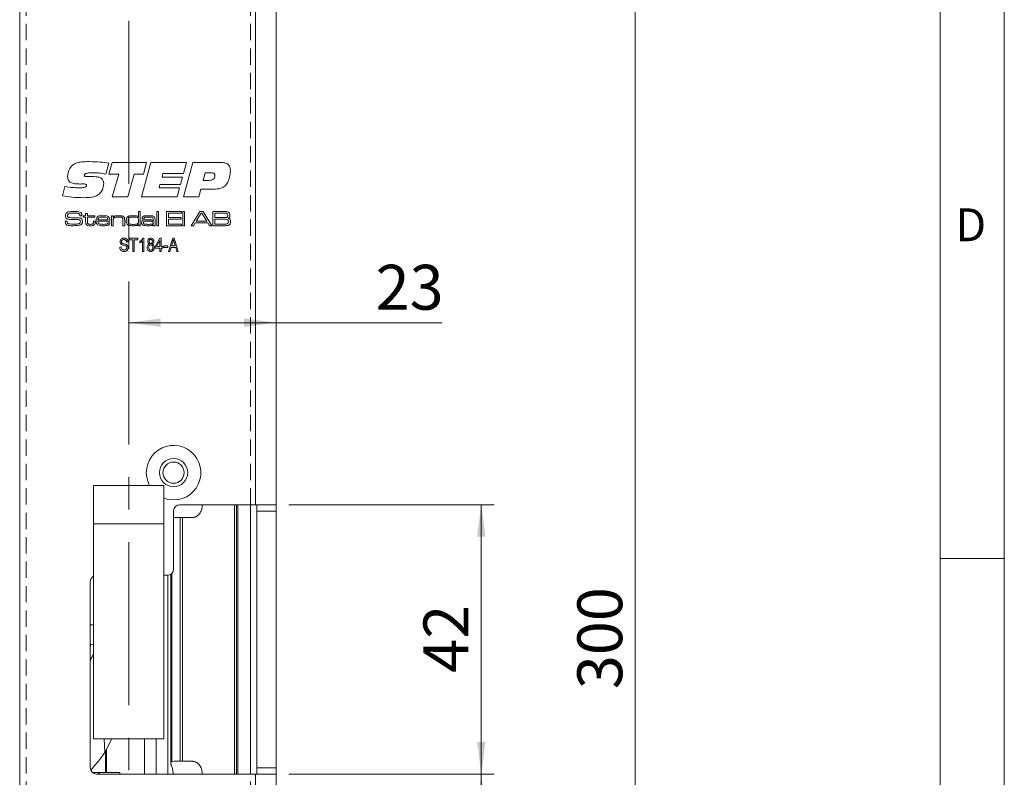
# Model space of a CAD drawing. Units: millimetres. Extents: x 0 to 210, y 0 to 297.
# Drawn here: x 133 to 210, y 138 to 197 of the extents above; entities that cross this region are included whole.
import ezdxf

# ---------------------------------------------------------------- set-up
doc = ezdxf.new("R2010")
doc.units = ezdxf.units.MM
doc.linetypes.add('CENTERX2', pattern=[20.32, 12.7, -2.54, 2.54, -2.54])
doc.linetypes.add('HIDDEN', pattern=[1.905, 1.27, -0.635])
doc.styles.add('SLDTEXTSTYLE0', font='TXT', dxfattribs={"width": 0.75})
doc.dimstyles.new('SLDDIMSTYLE0', dxfattribs={"dimtxt": 3.5, "dimasz": 2.5, "dimexe": 0, "dimexo": 0.0625, "dimgap": 0.875, "dimtad": 1, "dimdec": 1, "dimlfac": 2, "dimrnd": 1e-09, "dimzin": 12, "dimdsep": 46, "dimtxsty": 'SLDTEXTSTYLE0', "dimsah": 1, "dimcen": 0.09, "dimadec": 0, "dimazin": 3, "dimtfac": 1, "dimtdec": 1, "dimtofl": 0, "dimtmove": 0, "dimatfit": 3, "dimfxl": 0, "dimfrac": 2, "dimtolj": 1, "dimtzin": 12, "dimarcsym": 0})

# ---------------------------------------------------------------- blocks, each defined once
blk = doc.blocks.new('_D')
at = {"color": 7, "linetype": 'Continuous', "lineweight": 0}
for p, q in [((154.215, 159.2), (170.215, 159.2)), ((169.215, 138.2), (169.215, 159.2)), ((154.215, 138.2), (170.215, 138.2))]:
    blk.add_line(p, q, dxfattribs=at)
for points in [[(169.215, 159.2), (168.89, 156.7), (169.54, 156.7)], [(169.215, 138.2), (169.54, 140.7), (168.89, 140.7)]]:
    blk.add_solid(points, dxfattribs=at)
at = {"color": 7, "linetype": 'Continuous', "lineweight": 0, "insert": (164.703, 146.098), "char_height": 3.5, "attachment_point": 1, "rotation": 90, "style": 'SLDTEXTSTYLE0'}
blk.add_mtext('42', dxfattribs=at)
blk = doc.blocks.new('_D_7')
at = {"color": 7, "linetype": 'Continuous', "lineweight": 0}
for p, q in [((154.215, 138.2), (170.215, 138.2)), ((169.215, 73.7), (169.215, 138.2)), ((154.215, 73.7), (170.215, 73.7))]:
    blk.add_line(p, q, dxfattribs=at)
for points in [[(169.215, 138.2), (168.89, 135.7), (169.54, 135.7)], [(169.215, 73.7), (169.54, 76.2), (168.89, 76.2)]]:
    blk.add_solid(points, dxfattribs=at)
at = {"color": 7, "linetype": 'Continuous', "lineweight": 0, "insert": (164.703, 102.071), "char_height": 3.5, "attachment_point": 1, "rotation": 90, "style": 'SLDTEXTSTYLE0'}
blk.add_mtext('129', dxfattribs=at)
blk = doc.blocks.new('_D_8')
at = {"color": 7, "linetype": 'Continuous', "lineweight": 0}
for p, q in [((154.215, 223.7), (182.215, 223.7)), ((181.215, 223.7), (181.215, 73.7)), ((154.215, 73.7), (182.215, 73.7))]:
    blk.add_line(p, q, dxfattribs=at)
for points in [[(181.215, 223.7), (180.89, 221.2), (181.54, 221.2)], [(181.215, 73.7), (181.54, 76.2), (180.89, 76.2)]]:
    blk.add_solid(points, dxfattribs=at)
at = {"color": 7, "linetype": 'Continuous', "lineweight": 0, "insert": (176.703, 144.821), "char_height": 3.5, "attachment_point": 1, "rotation": 90, "style": 'SLDTEXTSTYLE0'}
blk.add_mtext('300', dxfattribs=at)
blk = doc.blocks.new('_D_9')
at = {"color": 7, "linetype": 'Continuous', "lineweight": 0}
for p, q in [((141.715, 173.39), (153.215, 173.39)), ((153.215, 173.39), (166.146, 173.39))]:
    blk.add_line(p, q, dxfattribs=at)
for points in [[(141.715, 173.39), (144.215, 173.065), (144.215, 173.715)], [(153.215, 173.39), (150.715, 173.715), (150.715, 173.065)]]:
    blk.add_solid(points, dxfattribs=at)
at = {"color": 7, "linetype": 'Continuous', "lineweight": 0, "insert": (160.973, 177.902), "char_height": 3.5, "attachment_point": 1, "style": 'SLDTEXTSTYLE0'}
blk.add_mtext('23', dxfattribs=at)

msp = doc.modelspace()

# ---------------------------------------------------------------- linework, layer by layer
at = {"color": 7, "linetype": 'Continuous', "lineweight": 0}
for p, q in [((210, 297), (210, 0)), ((205, 5), (205, 292)), ((210, 155), (205, 155))]:
    msp.add_line(p, q, dxfattribs=at)
at = {"color": 7, "linetype": 'Continuous', "lineweight": 15}
for p, q in [((151.615, 223.7), (151.615, 159.2)), ((153.215, 159.2), (153.215, 223.7)), ((133.215, 80.7), (133.215, 216.7)), ((140.166, 185.83), (139.935, 184.975)), ((140.166, 184.975), (140.415, 185.88)), ((140.415, 185.88), (143.114, 185.88)), ((142.712, 183.2), (143.446, 185.88)), ((143.114, 185.88), (142.869, 184.975)), ((143.446, 185.88), (146.23, 185.88)), ((146.23, 185.88), (145.99, 185.009)), ((145.996, 183.2), (146.73, 185.88)), ((146.73, 185.88), (148.912, 185.88)), ((147.69, 185.076), (147.522, 184.473)), ((148.148, 185.076), (147.69, 185.076)), ((138.56, 184.774), (139.009, 184.774)), ((140.936, 184.975), (140.166, 184.975)), ((140.433, 183.2), (140.936, 184.975)), ((142.139, 184.975), (141.638, 183.2)), ((142.869, 184.975), (142.139, 184.975)), ((144.388, 185.009), (144.313, 184.741)), ((144.313, 184.741), (145.915, 184.741)), ((145.99, 185.009), (144.388, 185.009)), ((145.915, 184.741), (145.754, 184.171)), ((147.522, 184.473), (147.89, 184.473)), ((136.548, 183.279), (136.735, 184)), ((137.959, 184.201), (137.906, 184.201)), ((144.155, 184.171), (144.08, 183.903)), ((144.08, 183.903), (145.683, 183.903)), ((145.754, 184.171), (144.155, 184.171)), ((145.683, 183.903), (145.483, 183.2)), ((147.338, 183.803), (147.173, 183.2)), ((148.321, 183.803), (147.338, 183.803)), ((141.638, 183.2), (140.433, 183.2)), ((145.483, 183.2), (142.712, 183.2)), ((147.173, 183.2), (145.996, 183.2)), ((142.478, 181.626), (142.478, 182.056)), ((142.478, 182.056), (142.617, 182.056)), ((142.617, 182.056), (142.617, 180.95)), ((143.908, 182.056), (144.046, 182.056)), ((143.908, 180.95), (143.908, 182.056)), ((144.046, 182.056), (144.046, 180.95)), ((144.661, 182.056), (145.844, 182.056)), ((144.661, 180.95), (144.661, 182.056)), ((145.844, 182.056), (145.844, 181.933)), ((145.936, 182.056), (146.075, 182.056)), ((145.936, 180.95), (145.936, 182.056)), ((146.075, 182.056), (146.075, 180.95)), ((146.58, 180.95), (147.264, 182.056)), ((147.264, 182.056), (147.521, 182.056)), ((147.521, 182.056), (148.203, 180.95)), ((148.273, 182.056), (149.066, 182.056)), ((148.273, 180.95), (148.273, 182.056)), ((136.772, 181.303), (136.928, 181.303)), ((137.908, 181.733), (137.908, 181.75)), ((138.069, 181.733), (137.908, 181.733)), ((138.16, 181.718), (138.36, 181.718)), ((138.16, 181.611), (138.16, 181.718)), ((138.36, 181.611), (138.16, 181.611)), ((138.36, 181.903), (138.498, 181.903)), ((138.36, 181.718), (138.36, 181.903)), ((138.36, 181.246), (138.36, 181.611)), ((138.498, 181.903), (138.498, 181.718)), ((138.498, 181.718), (139.082, 181.718)), ((138.498, 181.611), (138.498, 181.287)), ((139.082, 181.611), (138.498, 181.611)), ((138.959, 181.303), (139.097, 181.303)), ((138.959, 181.254), (138.959, 181.303)), ((139.082, 181.718), (139.082, 181.611)), ((139.097, 181.303), (139.097, 181.254)), ((140.243, 181.303), (139.309, 181.303)), ((139.313, 181.411), (140.097, 181.411)), ((140.373, 181.718), (140.511, 181.718)), ((140.373, 180.95), (140.373, 181.718)), ((140.511, 181.718), (140.511, 181.602)), ((140.511, 181.602), (140.521, 181.602)), ((140.511, 181.305), (140.511, 180.95)), ((141.264, 180.95), (141.264, 181.332)), ((141.403, 181.384), (141.403, 180.95)), ((142.47, 181.626), (142.478, 181.626)), ((142.907, 181.488), (142.769, 181.488)), ((143.62, 181.325), (143.631, 181.325)), ((143.631, 181.325), (143.631, 181.408)), ((143.769, 181.355), (143.769, 180.95)), ((144.815, 181.933), (144.815, 181.595)), ((145.844, 181.933), (144.815, 181.933)), ((144.815, 181.595), (145.798, 181.595)), ((144.815, 181.472), (144.815, 181.073)), ((145.798, 181.472), (144.815, 181.472)), ((145.798, 181.595), (145.798, 181.472)), ((147.365, 181.933), (146.983, 181.303)), ((146.983, 181.303), (147.805, 181.303)), ((147.429, 181.933), (147.365, 181.933)), ((147.805, 181.303), (147.429, 181.933)), ((148.426, 181.933), (148.426, 181.58)), ((149.066, 181.933), (148.426, 181.933)), ((148.426, 181.58), (149.066, 181.58)), ((149.066, 181.457), (148.426, 181.457)), ((148.426, 181.457), (148.426, 181.073)), ((140.103, 181.18), (140.241, 181.18)), ((140.511, 180.95), (140.373, 180.95)), ((141.403, 180.95), (141.264, 180.95)), ((142.494, 181.049), (142.472, 181.049)), ((142.494, 180.95), (142.494, 181.049)), ((142.617, 180.95), (142.494, 180.95)), ((143.634, 181.04), (143.627, 181.04)), ((143.631, 180.95), (143.634, 181.04)), ((143.769, 180.95), (143.631, 180.95)), ((144.046, 180.95), (143.908, 180.95)), ((145.844, 180.95), (144.661, 180.95)), ((144.815, 181.073), (145.844, 181.073)), ((145.844, 181.073), (145.844, 180.95)), ((146.075, 180.95), (145.936, 180.95)), ((146.762, 180.95), (146.58, 180.95)), ((146.906, 181.18), (146.762, 180.95)), ((147.882, 181.18), (146.906, 181.18)), ((148.025, 180.95), (147.882, 181.18)), ((148.203, 180.95), (148.025, 180.95)), ((149.066, 180.95), (148.273, 180.95)), ((148.426, 181.073), (149.066, 181.073)), ((141.657, 179.683), (141.551, 179.67)), ((141.764, 179.977), (142.431, 179.977)), ((141.764, 179.857), (141.764, 179.977)), ((142.044, 179.857), (141.764, 179.857)), ((142.044, 178.95), (142.044, 179.857)), ((142.431, 179.857), (142.151, 179.857)), ((142.151, 179.857), (142.151, 178.95)), ((142.431, 179.977), (142.431, 179.857)), ((142.578, 179.603), (142.578, 179.724)), ((142.791, 178.95), (142.791, 179.764)), ((142.829, 179.99), (142.898, 179.99)), ((142.898, 179.99), (142.898, 178.95)), ((143.779, 179.323), (144.145, 179.99)), ((144.139, 179.788), (143.884, 179.323)), ((144.139, 179.323), (144.139, 179.788)), ((144.145, 179.99), (144.246, 179.99)), ((144.246, 179.99), (144.246, 179.323)), ((144.819, 178.95), (145.148, 179.977)), ((145.148, 179.977), (145.252, 179.977)), ((145.252, 179.977), (145.58, 178.95)), ((141.017, 179.283), (141.124, 179.297)), ((142.151, 178.95), (142.044, 178.95)), ((142.898, 178.95), (142.791, 178.95)), ((143.779, 179.203), (143.779, 179.323)), ((144.139, 179.203), (143.779, 179.203)), ((143.884, 179.323), (144.139, 179.323)), ((144.139, 178.95), (144.139, 179.203)), ((144.246, 178.95), (144.139, 178.95)), ((144.246, 179.323), (144.366, 179.323)), ((144.366, 179.203), (144.246, 179.203)), ((144.246, 179.203), (144.246, 178.95)), ((144.366, 179.323), (144.366, 179.203)), ((144.459, 179.377), (144.779, 179.377)), ((144.459, 179.257), (144.459, 179.377)), ((144.779, 179.257), (144.459, 179.257)), ((144.779, 179.377), (144.779, 179.257)), ((144.931, 178.95), (144.819, 178.95)), ((145.02, 179.257), (144.931, 178.95)), ((145.379, 179.257), (145.02, 179.257)), ((145.152, 179.676), (145.055, 179.377)), ((145.055, 179.377), (145.344, 179.377)), ((145.344, 179.377), (145.258, 179.659)), ((145.469, 178.95), (145.379, 179.257)), ((145.58, 178.95), (145.469, 178.95)), ((144.465, 160.7), (138.965, 160.7)), ((138.965, 157.7), (138.965, 160.7)), ((144.465, 157.7), (144.465, 160.7)), ((151.615, 159.2), (145.715, 159.2)), ((149.965, 138.2), (149.965, 159.2)), ((150.215, 159.2), (150.215, 138.2)), ((151.215, 159.2), (151.215, 138.2)), ((153.215, 159.2), (151.615, 159.2)), ((151.715, 159.2), (151.715, 158.7)), ((153.215, 158.7), (153.215, 159.2)), ((145.215, 154.2), (145.215, 158.7)), ((145.726, 158.2), (145.246, 158.2)), ((145.726, 139.2), (145.726, 158.2)), ((145.901, 158.2), (145.726, 158.2)), ((145.901, 139.2), (145.901, 158.2)), ((146.637, 158.2), (145.901, 158.2)), ((151.715, 158.7), (153.215, 158.7)), ((151.715, 138.7), (151.715, 158.7)), ((153.215, 138.7), (153.215, 158.7)), ((138.965, 157.7), (144.465, 157.7)), ((138.965, 140.95), (138.965, 157.7)), ((144.465, 140.95), (144.465, 157.7)), ((144.465, 153.7), (144.715, 153.7)), ((144.999, 153.788), (144.999, 139.047)), ((138.715, 153.2), (138.715, 138.7)), ((138.715, 149.825), (138.965, 149.825)), ((138.715, 148.092), (138.761, 148.315)), ((138.761, 148.315), (138.965, 148.323)), ((138.965, 140.95), (144.465, 140.95)), ((140.388, 140.95), (139.854, 139.878)), ((139.899, 139.968), (139.899, 138.325)), ((145.246, 139.2), (145.726, 139.2)), ((145.726, 139.2), (145.901, 139.2)), ((145.901, 139.2), (146.637, 139.2)), ((139.899, 138.325), (138.884, 138.325)), ((139.899, 138.325), (139.98, 138.325)), ((141.037, 138.325), (139.98, 138.325)), ((141.037, 138.325), (141.037, 138.2)), ((153.215, 138.7), (151.715, 138.7)), ((151.715, 138.7), (151.715, 138.2)), ((153.215, 138.2), (153.215, 138.7)), ((139.215, 138.2), (151.615, 138.2)), ((151.615, 138.2), (151.615, 73.7)), ((151.615, 138.2), (153.215, 138.2)), ((153.215, 73.7), (153.215, 138.2))]:
    msp.add_line(p, q, dxfattribs=at)
at = {"color": 7, "linetype": 'CENTERX2', "lineweight": 0}
msp.add_line((141.715, 82.616), (141.715, 219.764), dxfattribs=at)
at = {"color": 7, "linetype": 'HIDDEN', "lineweight": 15}
for p, q in [((133.715, 206.2), (133.715, 91.2)), ((151.215, 206.2), (151.215, 91.2))]:
    msp.add_line(p, q, dxfattribs=at)
at = {"color": 102, "linetype": 'Continuous', "lineweight": 15}
for p, q in [((150.115, 159.2), (150.115, 138.2)), ((144.755, 138.2), (144.755, 153.701)), ((145.076, 139.163), (145.076, 153.853)), ((139.812, 140.95), (139.854, 139.878)), ((142.942, 140.95), (142.942, 138.2)), ((143.847, 140.95), (143.847, 138.2)), ((139.98, 140.131), (139.98, 138.325))]:
    msp.add_line(p, q, dxfattribs=at)
at = {"color": 7, "linetype": 'Continuous', "lineweight": 15, "flags": 128}
msp.add_lwpolyline([(145.215, 159.575), (144.725, 159.632), (144.465, 159.711)], dxfattribs=at)
at = {"color": 7, "linetype": 'Continuous', "lineweight": 15}
for radius in [1.1, 0.825]:
    msp.add_circle((145.215, 161.7), radius, dxfattribs=at)
for centre, radius, start, end in [((145.215, 161.7), 2.125, 270, 208.07249), ((145.715, 158.7), 0.5, 90, 180), ((139.215, 153.2), 0.5, 120, 180), ((144.715, 154.2), 0.5, 270, 360), ((139.215, 138.7), 0.5, 180, 270), ((139.603, 137.925), 0.4, 90, 136.56746)]:
    msp.add_arc(centre, radius, start, end, dxfattribs=at)
for centre, start_param, end_param in [((145.246, 159.2), 3.0927, 3.141593), ((145.246, 138.2), 0, 0.269935)]:
    msp.add_ellipse(centre, major_axis=(0, 1), ratio=0.639864, start_param=start_param, end_param=end_param, dxfattribs=at)
for points, knots in [([(137.326, 185.665), (137.434, 185.734), (137.652, 185.873), (138.114, 185.935), (138.442, 185.943), (138.643, 185.947)], [0, 0, 0, 0, 0.2786, 0.558946, 1, 1, 1, 1]), ([(138.643, 185.947), (138.929, 185.94), (139.438, 185.927), (139.944, 185.86), (140.166, 185.83)], [0, 0, 0, 0, 0.559957, 1, 1, 1, 1]), ([(148.912, 185.88), (149.017, 185.876), (149.227, 185.867), (149.504, 185.73), (149.635, 185.48), (149.643, 185.315), (149.647, 185.232)], [0, 0, 0, 0, 0.2811896, 0.5597175, 0.779187, 1, 1, 1, 1]), ([(136.95, 184.785), (136.973, 184.971), (137.014, 185.302), (137.23, 185.554), (137.326, 185.665)], [0, 0, 0, 0, 0.559506, 1, 1, 1, 1]), ([(139.025, 185.076), (138.884, 185.074), (138.674, 185.072), (138.428, 185.044), (138.313, 184.995), (138.263, 184.941), (138.258, 184.906), (138.256, 184.888)], [0, 0, 0, 0, 0.500821, 0.750927, 0.875464, 0.937799, 1, 1, 1, 1]), ([(139.935, 184.975), (139.766, 185.005), (139.465, 185.059), (139.159, 185.071), (139.025, 185.076)], [0, 0, 0, 0, 0.560045, 1, 1, 1, 1]), ([(148.441, 184.869), (148.438, 184.903), (148.434, 184.955), (148.391, 185.011), (148.306, 185.069), (148.218, 185.073), (148.148, 185.076)], [0, 0, 0, 0, 0.249809, 0.375429, 0.501073, 1, 1, 1, 1]), ([(149.647, 185.232), (149.637, 185.062), (149.618, 184.758), (149.5, 184.479), (149.448, 184.356)], [0, 0, 0, 0, 0.560067, 1, 1, 1, 1]), ([(137.906, 184.201), (137.798, 184.204), (137.585, 184.209), (137.317, 184.253), (137.123, 184.347), (136.974, 184.512), (136.959, 184.676), (136.95, 184.785)], [0, 0, 0, 0, 0.251022, 0.501573, 0.626755, 0.751656, 1, 1, 1, 1]), ([(138.256, 184.888), (138.257, 184.873), (138.259, 184.842), (138.288, 184.802), (138.332, 184.787), (138.423, 184.776), (138.499, 184.775), (138.56, 184.774)], [0, 0, 0, 0, 0.12495, 0.249093, 0.373647, 0.49896, 1, 1, 1, 1]), ([(139.009, 184.774), (139.097, 184.772), (139.272, 184.767), (139.49, 184.713), (139.637, 184.614), (139.745, 184.47), (139.756, 184.336), (139.764, 184.247)], [0, 0, 0, 0, 0.250916, 0.501011, 0.626151, 0.751154, 1, 1, 1, 1]), ([(147.89, 184.473), (148.023, 184.479), (148.188, 184.487), (148.347, 184.6), (148.426, 184.705), (148.435, 184.803), (148.441, 184.869)], [0, 0, 0, 0, 0.499031, 0.624699, 0.750287, 1, 1, 1, 1]), ([(149.448, 184.356), (149.382, 184.248), (149.251, 184.033), (148.842, 183.813), (148.519, 183.807), (148.321, 183.803)], [0, 0, 0, 0, 0.280275, 0.559173, 1, 1, 1, 1]), ([(136.735, 184), (136.941, 183.971), (137.31, 183.92), (137.681, 183.909), (137.845, 183.903)], [0, 0, 0, 0, 0.560037, 1, 1, 1, 1]), ([(137.845, 183.903), (137.954, 183.905), (138.118, 183.908), (138.31, 183.933), (138.394, 183.987), (138.421, 184.036), (138.423, 184.064), (138.424, 184.078)], [0, 0, 0, 0, 0.501104, 0.750895, 0.875109, 0.93745, 1, 1, 1, 1]), ([(138.248, 184.205), (138.194, 184.204), (138.098, 184.204), (138.001, 184.202), (137.959, 184.201)], [0, 0, 0, 0, 0.5599981, 1, 1, 1, 1]), ([(138.424, 184.078), (138.422, 184.099), (138.42, 184.13), (138.396, 184.165), (138.345, 184.202), (138.291, 184.204), (138.248, 184.205)], [0, 0, 0, 0, 0.250104, 0.375772, 0.501187, 1, 1, 1, 1]), ([(139.764, 184.247), (139.75, 184.073), (139.725, 183.763), (139.525, 183.527), (139.437, 183.423)], [0, 0, 0, 0, 0.560361, 1, 1, 1, 1]), ([(138.23, 183.133), (137.914, 183.141), (137.35, 183.156), (136.793, 183.242), (136.548, 183.279)], [0, 0, 0, 0, 0.5599531, 1, 1, 1, 1]), ([(139.437, 183.423), (139.338, 183.357), (139.14, 183.225), (138.719, 183.146), (138.415, 183.138), (138.23, 183.133)], [0, 0, 0, 0, 0.279052, 0.559242, 1, 1, 1, 1]), ([(136.867, 181.961), (136.911, 181.984), (136.989, 182.026), (137.076, 182.035), (137.115, 182.038)], [0, 0, 0, 0, 0.558241, 1, 1, 1, 1]), ([(137.115, 182.038), (137.185, 182.045), (137.311, 182.055), (137.437, 182.056), (137.493, 182.056)], [0, 0, 0, 0, 0.559962, 1, 1, 1, 1]), ([(137.493, 182.056), (137.587, 182.059), (137.755, 182.063), (137.911, 182.001), (137.979, 181.974)], [0, 0, 0, 0, 0.562364, 1, 1, 1, 1]), ([(149.066, 182.056), (149.117, 182.056), (149.209, 182.055), (149.3, 182.051), (149.34, 182.049)], [0, 0, 0, 0, 0.560011, 1, 1, 1, 1]), ([(149.34, 182.049), (149.393, 182.042), (149.488, 182.03), (149.549, 181.958), (149.576, 181.927)], [0, 0, 0, 0, 0.561118, 1, 1, 1, 1]), ([(136.777, 181.253), (136.776, 181.263), (136.774, 181.279), (136.773, 181.296), (136.772, 181.303)], [0, 0, 0, 0, 0.559963, 1, 1, 1, 1]), ([(136.777, 181.745), (136.779, 181.792), (136.784, 181.876), (136.842, 181.935), (136.867, 181.961)], [0, 0, 0, 0, 0.560998, 1, 1, 1, 1]), ([(136.834, 181.544), (136.814, 181.579), (136.778, 181.641), (136.777, 181.713), (136.777, 181.745)], [0, 0, 0, 0, 0.5577738, 1, 1, 1, 1]), ([(136.895, 181.001), (136.871, 181.016), (136.823, 181.045), (136.778, 181.138), (136.777, 181.209), (136.777, 181.253)], [0, 0, 0, 0, 0.280147, 0.55901, 1, 1, 1, 1]), ([(137.211, 181.437), (137.136, 181.439), (137.031, 181.442), (136.901, 181.484), (136.856, 181.524), (136.834, 181.544)], [0, 0, 0, 0, 0.560269, 0.780413, 1, 1, 1, 1]), ([(136.929, 181.278), (136.928, 181.239), (136.926, 181.185), (136.958, 181.12), (136.986, 181.107), (137, 181.1)], [0, 0, 0, 0, 0.5619456, 0.7800634, 1, 1, 1, 1]), ([(136.928, 181.303), (136.928, 181.298), (136.928, 181.29), (136.929, 181.282), (136.929, 181.278)], [0, 0, 0, 0, 0.560074, 1, 1, 1, 1]), ([(136.984, 181.864), (136.976, 181.855), (136.961, 181.837), (136.948, 181.795), (136.947, 181.765), (136.946, 181.746)], [0, 0, 0, 0, 0.279469, 0.559595, 1, 1, 1, 1]), ([(136.946, 181.746), (136.946, 181.728), (136.947, 181.691), (136.96, 181.638), (136.999, 181.607), (137.027, 181.598), (137.041, 181.593)], [0, 0, 0, 0, 0.280913, 0.560045, 0.779423, 1, 1, 1, 1]), ([(137.488, 181.933), (137.392, 181.932), (137.259, 181.929), (137.086, 181.915), (137.018, 181.881), (136.984, 181.864)], [0, 0, 0, 0, 0.561208, 0.781593, 1, 1, 1, 1]), ([(137.041, 181.593), (137.099, 181.584), (137.204, 181.568), (137.309, 181.567), (137.356, 181.567)], [0, 0, 0, 0, 0.559549, 1, 1, 1, 1]), ([(137.863, 181.418), (137.741, 181.426), (137.525, 181.441), (137.307, 181.438), (137.211, 181.437)], [0, 0, 0, 0, 0.559314, 1, 1, 1, 1]), ([(137.356, 181.567), (137.429, 181.567), (137.559, 181.566), (137.69, 181.566), (137.747, 181.566)], [0, 0, 0, 0, 0.559999, 1, 1, 1, 1]), ([(137.889, 181.855), (137.857, 181.877), (137.791, 181.921), (137.649, 181.929), (137.549, 181.932), (137.488, 181.933)], [0, 0, 0, 0, 0.275842, 0.557347, 1, 1, 1, 1]), ([(137.747, 181.566), (137.811, 181.564), (137.899, 181.563), (138.006, 181.521), (138.042, 181.486), (138.059, 181.468)], [0, 0, 0, 0, 0.560116, 0.780126, 1, 1, 1, 1]), ([(137.829, 181.097), (137.849, 181.103), (137.889, 181.114), (137.938, 181.174), (137.942, 181.228), (137.945, 181.261)], [0, 0, 0, 0, 0.280652, 0.560206, 1, 1, 1, 1]), ([(137.945, 181.261), (137.944, 181.298), (137.943, 181.349), (137.903, 181.402), (137.876, 181.413), (137.863, 181.418)], [0, 0, 0, 0, 0.55931, 0.779314, 1, 1, 1, 1]), ([(137.908, 181.75), (137.908, 181.771), (137.909, 181.807), (137.895, 181.841), (137.889, 181.855)], [0, 0, 0, 0, 0.561339, 1, 1, 1, 1]), ([(137.979, 181.974), (137.998, 181.957), (138.037, 181.925), (138.066, 181.837), (138.068, 181.773), (138.069, 181.733)], [0, 0, 0, 0, 0.279703, 0.558985, 1, 1, 1, 1]), ([(138.059, 181.468), (138.078, 181.434), (138.111, 181.374), (138.113, 181.305), (138.114, 181.275)], [0, 0, 0, 0, 0.558173, 1, 1, 1, 1]), ([(138.114, 181.275), (138.113, 181.237), (138.111, 181.171), (138.081, 181.111), (138.069, 181.085)], [0, 0, 0, 0, 0.560531, 1, 1, 1, 1]), ([(138.407, 181.035), (138.395, 181.052), (138.372, 181.087), (138.361, 181.161), (138.36, 181.213), (138.36, 181.246)], [0, 0, 0, 0, 0.279438, 0.55931, 1, 1, 1, 1]), ([(138.498, 181.287), (138.498, 181.266), (138.499, 181.231), (138.501, 181.183), (138.504, 181.141), (138.521, 181.119), (138.529, 181.108)], [0, 0, 0, 0, 0.340559, 0.56092, 0.780569, 1, 1, 1, 1]), ([(138.935, 181.109), (138.944, 181.135), (138.961, 181.182), (138.96, 181.232), (138.959, 181.254)], [0, 0, 0, 0, 0.556716, 1, 1, 1, 1]), ([(139.097, 181.254), (139.098, 181.212), (139.101, 181.137), (139.067, 181.071), (139.053, 181.042)], [0, 0, 0, 0, 0.561999, 1, 1, 1, 1]), ([(139.174, 181.34), (139.175, 181.389), (139.176, 181.478), (139.212, 181.559), (139.228, 181.595)], [0, 0, 0, 0, 0.560834, 1, 1, 1, 1]), ([(139.3, 181.015), (139.275, 181.037), (139.223, 181.082), (139.181, 181.2), (139.177, 181.287), (139.174, 181.34)], [0, 0, 0, 0, 0.2792025, 0.5593662, 1, 1, 1, 1]), ([(139.228, 181.595), (139.26, 181.631), (139.325, 181.704), (139.5, 181.73), (139.621, 181.732), (139.695, 181.733)], [0, 0, 0, 0, 0.277664, 0.557916, 1, 1, 1, 1]), ([(139.309, 181.303), (139.311, 181.265), (139.314, 181.197), (139.354, 181.141), (139.371, 181.117)], [0, 0, 0, 0, 0.562237, 1, 1, 1, 1]), ([(139.386, 181.575), (139.373, 181.564), (139.348, 181.54), (139.323, 181.482), (139.317, 181.438), (139.313, 181.411)], [0, 0, 0, 0, 0.279397, 0.559615, 1, 1, 1, 1]), ([(139.688, 181.626), (139.63, 181.628), (139.525, 181.631), (139.428, 181.592), (139.386, 181.575)], [0, 0, 0, 0, 0.562404, 1, 1, 1, 1]), ([(140.031, 181.571), (139.969, 181.592), (139.858, 181.629), (139.74, 181.627), (139.688, 181.626)], [0, 0, 0, 0, 0.557101, 1, 1, 1, 1]), ([(139.695, 181.733), (139.786, 181.733), (139.913, 181.732), (140.075, 181.699), (140.131, 181.652), (140.159, 181.629)], [0, 0, 0, 0, 0.560826, 0.780784, 1, 1, 1, 1]), ([(140.097, 181.411), (140.095, 181.446), (140.092, 181.507), (140.05, 181.552), (140.031, 181.571)], [0, 0, 0, 0, 0.561742, 1, 1, 1, 1]), ([(140.159, 181.629), (140.179, 181.603), (140.218, 181.551), (140.24, 181.436), (140.242, 181.354), (140.243, 181.303)], [0, 0, 0, 0, 0.279337, 0.559222, 1, 1, 1, 1]), ([(140.559, 181.536), (140.544, 181.513), (140.519, 181.475), (140.514, 181.411), (140.511, 181.358), (140.511, 181.323), (140.511, 181.305)], [0, 0, 0, 0, 0.338094, 0.5586, 0.779298, 1, 1, 1, 1]), ([(140.521, 181.602), (140.548, 181.637), (140.603, 181.705), (140.761, 181.73), (140.87, 181.732), (140.937, 181.733)], [0, 0, 0, 0, 0.277368, 0.557675, 1, 1, 1, 1]), ([(140.917, 181.626), (140.846, 181.625), (140.748, 181.623), (140.623, 181.59), (140.58, 181.554), (140.559, 181.536)], [0, 0, 0, 0, 0.5605919, 0.7807145, 1, 1, 1, 1]), ([(141.219, 181.559), (141.194, 181.576), (141.146, 181.611), (141.039, 181.623), (140.963, 181.625), (140.917, 181.626)], [0, 0, 0, 0, 0.277989, 0.558574, 1, 1, 1, 1]), ([(140.937, 181.733), (141.014, 181.733), (141.122, 181.732), (141.26, 181.704), (141.31, 181.666), (141.334, 181.648)], [0, 0, 0, 0, 0.560735, 0.780772, 1, 1, 1, 1]), ([(141.264, 181.332), (141.264, 181.359), (141.264, 181.403), (141.259, 181.464), (141.249, 181.516), (141.229, 181.545), (141.219, 181.559)], [0, 0, 0, 0, 0.340467, 0.560734, 0.780604, 1, 1, 1, 1]), ([(141.334, 181.648), (141.35, 181.627), (141.382, 181.585), (141.4, 181.491), (141.402, 181.425), (141.403, 181.384)], [0, 0, 0, 0, 0.279153, 0.559193, 1, 1, 1, 1]), ([(141.526, 181.339), (141.526, 181.387), (141.527, 181.473), (141.561, 181.552), (141.576, 181.587)], [0, 0, 0, 0, 0.560899, 1, 1, 1, 1]), ([(141.675, 181.001), (141.644, 181.022), (141.583, 181.063), (141.53, 181.188), (141.527, 181.281), (141.526, 181.339)], [0, 0, 0, 0, 0.279337, 0.55888, 1, 1, 1, 1]), ([(141.576, 181.587), (141.612, 181.628), (141.685, 181.711), (141.884, 181.729), (142.02, 181.732), (142.103, 181.733)], [0, 0, 0, 0, 0.27735, 0.55768, 1, 1, 1, 1]), ([(141.755, 181.584), (141.734, 181.568), (141.694, 181.535), (141.667, 181.444), (141.665, 181.379), (141.664, 181.339)], [0, 0, 0, 0, 0.278635, 0.558677, 1, 1, 1, 1]), ([(141.664, 181.339), (141.666, 181.291), (141.668, 181.22), (141.706, 181.129), (141.831, 181.049), (141.953, 181.054), (142.051, 181.057)], [0, 0, 0, 0, 0.25054, 0.375628, 0.499918, 1, 1, 1, 1]), ([(142.095, 181.626), (142.03, 181.628), (141.914, 181.631), (141.803, 181.598), (141.755, 181.584)], [0, 0, 0, 0, 0.561765, 1, 1, 1, 1]), ([(142.392, 181.591), (142.338, 181.603), (142.24, 181.626), (142.139, 181.626), (142.095, 181.626)], [0, 0, 0, 0, 0.558848, 1, 1, 1, 1]), ([(142.103, 181.733), (142.177, 181.734), (142.281, 181.734), (142.411, 181.694), (142.45, 181.649), (142.47, 181.626)], [0, 0, 0, 0, 0.560928, 0.780658, 1, 1, 1, 1]), ([(142.494, 181.333), (142.493, 181.388), (142.492, 181.465), (142.448, 181.556), (142.411, 181.579), (142.392, 181.591)], [0, 0, 0, 0, 0.560236, 0.780173, 1, 1, 1, 1]), ([(142.403, 181.099), (142.423, 181.115), (142.462, 181.146), (142.491, 181.232), (142.493, 181.295), (142.494, 181.333)], [0, 0, 0, 0, 0.2791242, 0.5589506, 1, 1, 1, 1]), ([(142.724, 181.179), (142.726, 181.229), (142.729, 181.297), (142.788, 181.362), (142.822, 181.377), (142.839, 181.384)], [0, 0, 0, 0, 0.558381, 0.778917, 1, 1, 1, 1]), ([(142.769, 181.488), (142.77, 181.494), (142.77, 181.505), (142.77, 181.516), (142.77, 181.521)], [0, 0, 0, 0, 0.560002, 1, 1, 1, 1]), ([(142.77, 181.521), (142.772, 181.546), (142.775, 181.595), (142.815, 181.66), (142.88, 181.697), (143.022, 181.731), (143.145, 181.732), (143.242, 181.733)], [0, 0, 0, 0, 0.124928, 0.24927, 0.37389, 0.499143, 1, 1, 1, 1]), ([(142.839, 181.384), (142.898, 181.394), (143.003, 181.412), (143.109, 181.411), (143.155, 181.411)], [0, 0, 0, 0, 0.559229, 1, 1, 1, 1]), ([(142.916, 181.279), (142.907, 181.273), (142.887, 181.261), (142.866, 181.225), (142.864, 181.195), (142.863, 181.178)], [0, 0, 0, 0, 0.280214, 0.56046, 1, 1, 1, 1]), ([(142.909, 181.498), (142.908, 181.496), (142.908, 181.493), (142.907, 181.489), (142.907, 181.488)], [0, 0, 0, 0, 0.5596324, 1, 1, 1, 1]), ([(143.249, 181.626), (143.182, 181.625), (143.082, 181.623), (142.956, 181.608), (142.912, 181.55), (142.91, 181.516), (142.909, 181.498)], [0, 0, 0, 0, 0.5022615, 0.7510237, 0.8750142, 1, 1, 1, 1]), ([(143.246, 181.303), (143.209, 181.303), (143.147, 181.303), (143.06, 181.301), (142.987, 181.299), (142.94, 181.285), (142.916, 181.279)], [0, 0, 0, 0, 0.340319, 0.560523, 0.780691, 1, 1, 1, 1]), ([(143.155, 181.411), (143.245, 181.41), (143.37, 181.408), (143.537, 181.397), (143.592, 181.349), (143.62, 181.325)], [0, 0, 0, 0, 0.561811, 0.782024, 1, 1, 1, 1]), ([(143.242, 181.733), (143.331, 181.733), (143.453, 181.732), (143.612, 181.707), (143.67, 181.667), (143.698, 181.647)], [0, 0, 0, 0, 0.560878, 0.780919, 1, 1, 1, 1]), ([(143.631, 181.181), (143.629, 181.199), (143.625, 181.228), (143.599, 181.255), (143.552, 181.284), (143.43, 181.3), (143.32, 181.302), (143.246, 181.303)], [0, 0, 0, 0, 0.123837, 0.186314, 0.248892, 0.498615, 1, 1, 1, 1]), ([(143.592, 181.557), (143.564, 181.576), (143.509, 181.615), (143.387, 181.623), (143.301, 181.625), (143.249, 181.626)], [0, 0, 0, 0, 0.2774307, 0.5582251, 1, 1, 1, 1]), ([(143.631, 181.408), (143.631, 181.438), (143.63, 181.491), (143.603, 181.537), (143.592, 181.557)], [0, 0, 0, 0, 0.561539, 1, 1, 1, 1]), ([(143.698, 181.647), (143.717, 181.624), (143.756, 181.579), (143.768, 181.474), (143.769, 181.4), (143.769, 181.355)], [0, 0, 0, 0, 0.278738, 0.558714, 1, 1, 1, 1]), ([(149.394, 181.898), (149.366, 181.909), (149.307, 181.932), (149.195, 181.928), (149.115, 181.931), (149.066, 181.933)], [0, 0, 0, 0, 0.277263, 0.558321, 1, 1, 1, 1]), ([(149.066, 181.58), (149.101, 181.58), (149.16, 181.58), (149.24, 181.582), (149.309, 181.585), (149.352, 181.6), (149.374, 181.608)], [0, 0, 0, 0, 0.340355, 0.560593, 0.78071, 1, 1, 1, 1]), ([(149.436, 181.418), (149.403, 181.431), (149.337, 181.457), (149.211, 181.452), (149.121, 181.455), (149.066, 181.457)], [0, 0, 0, 0, 0.277327, 0.558359, 1, 1, 1, 1]), ([(149.374, 181.608), (149.387, 181.617), (149.413, 181.636), (149.437, 181.69), (149.439, 181.731), (149.441, 181.757)], [0, 0, 0, 0, 0.279434, 0.559561, 1, 1, 1, 1]), ([(149.441, 181.757), (149.439, 181.785), (149.438, 181.825), (149.419, 181.874), (149.403, 181.89), (149.394, 181.898)], [0, 0, 0, 0, 0.560127, 0.780417, 1, 1, 1, 1]), ([(149.487, 181.266), (149.485, 181.297), (149.484, 181.341), (149.463, 181.393), (149.445, 181.41), (149.436, 181.418)], [0, 0, 0, 0, 0.560201, 0.78044, 1, 1, 1, 1]), ([(149.441, 181.119), (149.451, 181.131), (149.47, 181.153), (149.484, 181.205), (149.486, 181.243), (149.487, 181.266)], [0, 0, 0, 0, 0.2788196, 0.5591492, 1, 1, 1, 1]), ([(149.61, 181.773), (149.609, 181.744), (149.607, 181.687), (149.582, 181.608), (149.525, 181.557), (149.482, 181.541), (149.461, 181.533)], [0, 0, 0, 0, 0.2808917, 0.5600011, 0.7794887, 1, 1, 1, 1]), ([(149.461, 181.533), (149.496, 181.526), (149.565, 181.512), (149.653, 181.412), (149.655, 181.321), (149.656, 181.265)], [0, 0, 0, 0, 0.28109, 0.558925, 1, 1, 1, 1]), ([(149.576, 181.927), (149.588, 181.899), (149.608, 181.85), (149.609, 181.797), (149.61, 181.773)], [0, 0, 0, 0, 0.558987, 1, 1, 1, 1]), ([(149.656, 181.265), (149.655, 181.218), (149.655, 181.135), (149.609, 181.066), (149.59, 181.036)], [0, 0, 0, 0, 0.56222, 1, 1, 1, 1]), ([(137.342, 180.95), (137.257, 180.947), (137.105, 180.943), (136.959, 180.984), (136.895, 181.001)], [0, 0, 0, 0, 0.561558, 1, 1, 1, 1]), ([(137, 181.1), (137.082, 181.09), (137.228, 181.071), (137.375, 181.072), (137.44, 181.073)], [0, 0, 0, 0, 0.559299, 1, 1, 1, 1]), ([(138.069, 181.085), (138.011, 181.044), (137.894, 180.96), (137.634, 180.957), (137.453, 180.953), (137.342, 180.95)], [0, 0, 0, 0, 0.275304, 0.55698, 1, 1, 1, 1]), ([(137.44, 181.073), (137.513, 181.073), (137.643, 181.072), (137.772, 181.089), (137.829, 181.097)], [0, 0, 0, 0, 0.560165, 1, 1, 1, 1]), ([(138.735, 180.95), (138.67, 180.951), (138.579, 180.953), (138.465, 180.984), (138.426, 181.018), (138.407, 181.035)], [0, 0, 0, 0, 0.5607005, 0.7807955, 1, 1, 1, 1]), ([(138.529, 181.108), (138.546, 181.095), (138.58, 181.069), (138.657, 181.059), (138.711, 181.058), (138.745, 181.057)], [0, 0, 0, 0, 0.278201, 0.558696, 1, 1, 1, 1]), ([(139.053, 181.042), (139.029, 181.02), (138.982, 180.976), (138.866, 180.953), (138.785, 180.951), (138.735, 180.95)], [0, 0, 0, 0, 0.2784042, 0.5586873, 1, 1, 1, 1]), ([(138.745, 181.057), (138.783, 181.057), (138.836, 181.058), (138.903, 181.076), (138.924, 181.098), (138.935, 181.109)], [0, 0, 0, 0, 0.5608077, 0.7806996, 1, 1, 1, 1]), ([(139.781, 180.95), (139.689, 180.947), (139.525, 180.943), (139.369, 180.993), (139.3, 181.015)], [0, 0, 0, 0, 0.562008, 1, 1, 1, 1]), ([(139.371, 181.117), (139.404, 181.1), (139.472, 181.065), (139.608, 181.06), (139.705, 181.058), (139.764, 181.057)], [0, 0, 0, 0, 0.277891, 0.55863, 1, 1, 1, 1]), ([(139.764, 181.057), (139.823, 181.058), (139.905, 181.059), (140.011, 181.071), (140.051, 181.095), (140.072, 181.107)], [0, 0, 0, 0, 0.560859, 0.781022, 1, 1, 1, 1]), ([(140.241, 181.18), (140.239, 181.156), (140.235, 181.108), (140.199, 181.042), (140.139, 180.998), (140.001, 180.953), (139.879, 180.951), (139.781, 180.95)], [0, 0, 0, 0, 0.1250396, 0.2496617, 0.3743731, 0.4995766, 1, 1, 1, 1]), ([(140.072, 181.107), (140.081, 181.119), (140.097, 181.141), (140.101, 181.168), (140.103, 181.18)], [0, 0, 0, 0, 0.5579307, 1, 1, 1, 1]), ([(142.07, 180.95), (141.994, 180.948), (141.859, 180.945), (141.731, 180.984), (141.675, 181.001)], [0, 0, 0, 0, 0.56138, 1, 1, 1, 1]), ([(142.051, 181.057), (142.118, 181.055), (142.238, 181.052), (142.353, 181.085), (142.403, 181.099)], [0, 0, 0, 0, 0.561812, 1, 1, 1, 1]), ([(142.472, 181.049), (142.442, 181.021), (142.382, 180.965), (142.234, 180.953), (142.132, 180.951), (142.07, 180.95)], [0, 0, 0, 0, 0.2780031, 0.5582895, 1, 1, 1, 1]), ([(142.804, 180.999), (142.788, 181.011), (142.757, 181.034), (142.726, 181.099), (142.725, 181.149), (142.724, 181.179)], [0, 0, 0, 0, 0.280146, 0.559373, 1, 1, 1, 1]), ([(143.243, 180.95), (143.159, 180.947), (143.01, 180.941), (142.866, 180.981), (142.804, 180.999)], [0, 0, 0, 0, 0.562722, 1, 1, 1, 1]), ([(142.863, 181.178), (142.863, 181.166), (142.865, 181.142), (142.883, 181.103), (142.91, 181.088), (142.926, 181.078)], [0, 0, 0, 0, 0.281352, 0.561853, 1, 1, 1, 1]), ([(142.926, 181.078), (142.965, 181.072), (143.03, 181.061), (143.121, 181.059), (143.198, 181.057), (143.249, 181.057), (143.275, 181.057)], [0, 0, 0, 0, 0.339353, 0.559561, 0.77978, 1, 1, 1, 1]), ([(143.627, 181.04), (143.598, 181.014), (143.539, 180.963), (143.399, 180.952), (143.302, 180.951), (143.243, 180.95)], [0, 0, 0, 0, 0.278396, 0.558517, 1, 1, 1, 1]), ([(143.275, 181.057), (143.344, 181.059), (143.447, 181.06), (143.573, 181.076), (143.626, 181.127), (143.63, 181.163), (143.631, 181.181)], [0, 0, 0, 0, 0.501998, 0.751478, 0.875424, 1, 1, 1, 1]), ([(149.066, 181.073), (149.137, 181.074), (149.236, 181.075), (149.365, 181.083), (149.415, 181.107), (149.441, 181.119)], [0, 0, 0, 0, 0.560949, 0.781195, 1, 1, 1, 1]), ([(149.318, 180.957), (149.271, 180.954), (149.187, 180.95), (149.103, 180.95), (149.066, 180.95)], [0, 0, 0, 0, 0.559986, 1, 1, 1, 1]), ([(149.59, 181.036), (149.568, 181.02), (149.524, 180.987), (149.429, 180.966), (149.36, 180.961), (149.318, 180.957)], [0, 0, 0, 0, 0.279255, 0.559297, 1, 1, 1, 1]), ([(141.044, 179.709), (141.048, 179.752), (141.057, 179.839), (141.138, 179.935), (141.24, 179.984), (141.308, 179.988), (141.342, 179.99)], [0, 0, 0, 0, 0.279736, 0.558879, 0.779106, 1, 1, 1, 1]), ([(141.321, 179.427), (141.282, 179.438), (141.204, 179.46), (141.107, 179.521), (141.052, 179.613), (141.046, 179.677), (141.044, 179.709)], [0, 0, 0, 0, 0.281114, 0.560061, 0.779863, 1, 1, 1, 1]), ([(141.345, 179.87), (141.318, 179.869), (141.265, 179.866), (141.196, 179.829), (141.156, 179.77), (141.152, 179.728), (141.15, 179.706)], [0, 0, 0, 0, 0.280929, 0.559977, 0.779752, 1, 1, 1, 1]), ([(141.15, 179.706), (141.151, 179.685), (141.153, 179.647), (141.175, 179.616), (141.184, 179.602)], [0, 0, 0, 0, 0.560354, 1, 1, 1, 1]), ([(141.342, 179.99), (141.388, 179.987), (141.481, 179.979), (141.59, 179.899), (141.647, 179.792), (141.654, 179.72), (141.657, 179.683)], [0, 0, 0, 0, 0.280189, 0.559094, 0.7793, 1, 1, 1, 1]), ([(141.551, 179.67), (141.547, 179.7), (141.539, 179.76), (141.489, 179.833), (141.416, 179.866), (141.369, 179.869), (141.345, 179.87)], [0, 0, 0, 0, 0.280749, 0.559302, 0.779212, 1, 1, 1, 1]), ([(142.578, 179.724), (142.636, 179.763), (142.74, 179.833), (142.802, 179.942), (142.829, 179.99)], [0, 0, 0, 0, 0.5602263, 1, 1, 1, 1]), ([(142.791, 179.764), (142.756, 179.728), (142.692, 179.665), (142.613, 179.622), (142.578, 179.603)], [0, 0, 0, 0, 0.559758, 1, 1, 1, 1]), ([(143.205, 179.725), (143.208, 179.762), (143.213, 179.836), (143.271, 179.925), (143.35, 179.982), (143.408, 179.987), (143.438, 179.99)], [0, 0, 0, 0, 0.280472, 0.56, 0.779941, 1, 1, 1, 1]), ([(143.33, 179.513), (143.309, 179.525), (143.266, 179.549), (143.214, 179.623), (143.208, 179.686), (143.205, 179.725)], [0, 0, 0, 0, 0.280559, 0.560664, 1, 1, 1, 1]), ([(143.438, 179.884), (143.417, 179.88), (143.376, 179.873), (143.323, 179.814), (143.316, 179.76), (143.312, 179.728)], [0, 0, 0, 0, 0.279359, 0.560534, 1, 1, 1, 1]), ([(143.312, 179.728), (143.313, 179.706), (143.315, 179.662), (143.344, 179.608), (143.388, 179.57), (143.422, 179.566), (143.439, 179.563)], [0, 0, 0, 0, 0.280708, 0.560455, 0.780435, 1, 1, 1, 1]), ([(143.438, 179.99), (143.475, 179.985), (143.55, 179.975), (143.627, 179.897), (143.667, 179.809), (143.67, 179.75), (143.672, 179.721)], [0, 0, 0, 0, 0.2790524, 0.5584789, 0.7790058, 1, 1, 1, 1]), ([(143.565, 179.721), (143.564, 179.742), (143.561, 179.785), (143.531, 179.839), (143.489, 179.876), (143.455, 179.881), (143.438, 179.884)], [0, 0, 0, 0, 0.2805931, 0.560404, 0.7805173, 1, 1, 1, 1]), ([(143.439, 179.563), (143.46, 179.567), (143.502, 179.574), (143.555, 179.634), (143.561, 179.688), (143.565, 179.721)], [0, 0, 0, 0, 0.279483, 0.560466, 1, 1, 1, 1]), ([(143.672, 179.721), (143.671, 179.697), (143.668, 179.649), (143.634, 179.567), (143.581, 179.534), (143.548, 179.513)], [0, 0, 0, 0, 0.281345, 0.562039, 1, 1, 1, 1]), ([(145.2, 179.87), (145.193, 179.833), (145.18, 179.768), (145.16, 179.704), (145.152, 179.676)], [0, 0, 0, 0, 0.559989, 1, 1, 1, 1]), ([(145.258, 179.659), (145.246, 179.698), (145.225, 179.768), (145.207, 179.839), (145.2, 179.87)], [0, 0, 0, 0, 0.560012, 1, 1, 1, 1]), ([(141.361, 178.936), (141.309, 178.941), (141.206, 178.949), (141.088, 179.042), (141.027, 179.162), (141.02, 179.243), (141.017, 179.283)], [0, 0, 0, 0, 0.280058, 0.558961, 0.779189, 1, 1, 1, 1]), ([(141.124, 179.297), (141.128, 179.261), (141.138, 179.189), (141.202, 179.106), (141.285, 179.063), (141.342, 179.059), (141.37, 179.056)], [0, 0, 0, 0, 0.280723, 0.559159, 0.779471, 1, 1, 1, 1]), ([(141.184, 179.602), (141.212, 179.585), (141.263, 179.553), (141.321, 179.54), (141.347, 179.534)], [0, 0, 0, 0, 0.557866, 1, 1, 1, 1]), ([(141.577, 179.232), (141.576, 179.247), (141.575, 179.276), (141.557, 179.318), (141.527, 179.351), (141.45, 179.396), (141.378, 179.413), (141.321, 179.427)], [0, 0, 0, 0, 0.1249651, 0.2498039, 0.3746105, 0.4995523, 1, 1, 1, 1]), ([(141.347, 179.534), (141.381, 179.526), (141.442, 179.511), (141.5, 179.49), (141.526, 179.481)], [0, 0, 0, 0, 0.56013, 1, 1, 1, 1]), ([(141.684, 179.235), (141.678, 179.189), (141.667, 179.097), (141.58, 178.993), (141.47, 178.942), (141.397, 178.938), (141.361, 178.936)], [0, 0, 0, 0, 0.279558, 0.558732, 0.779054, 1, 1, 1, 1]), ([(141.37, 179.056), (141.399, 179.058), (141.456, 179.061), (141.528, 179.102), (141.571, 179.164), (141.575, 179.21), (141.577, 179.232)], [0, 0, 0, 0, 0.280845, 0.559999, 0.779779, 1, 1, 1, 1]), ([(141.526, 179.481), (141.551, 179.467), (141.602, 179.44), (141.671, 179.357), (141.679, 179.281), (141.684, 179.235)], [0, 0, 0, 0, 0.280974, 0.561368, 1, 1, 1, 1]), ([(143.165, 179.252), (143.167, 179.283), (143.17, 179.345), (143.206, 179.426), (143.262, 179.486), (143.307, 179.504), (143.33, 179.513)], [0, 0, 0, 0, 0.280476, 0.560063, 0.780026, 1, 1, 1, 1]), ([(143.439, 178.936), (143.395, 178.942), (143.307, 178.954), (143.217, 179.045), (143.171, 179.148), (143.167, 179.217), (143.165, 179.252)], [0, 0, 0, 0, 0.279054, 0.558478, 0.778997, 1, 1, 1, 1]), ([(143.436, 179.457), (143.409, 179.452), (143.355, 179.443), (143.285, 179.366), (143.277, 179.295), (143.272, 179.252)], [0, 0, 0, 0, 0.279417, 0.560331, 1, 1, 1, 1]), ([(143.272, 179.252), (143.274, 179.224), (143.277, 179.168), (143.317, 179.099), (143.373, 179.051), (143.417, 179.046), (143.439, 179.043)], [0, 0, 0, 0, 0.28074, 0.560372, 0.780419, 1, 1, 1, 1]), ([(143.605, 179.248), (143.603, 179.276), (143.6, 179.332), (143.56, 179.401), (143.503, 179.448), (143.459, 179.454), (143.436, 179.457)], [0, 0, 0, 0, 0.28074, 0.560349, 0.780398, 1, 1, 1, 1]), ([(143.712, 179.248), (143.709, 179.204), (143.702, 179.118), (143.635, 179.013), (143.542, 178.947), (143.473, 178.94), (143.439, 178.936)], [0, 0, 0, 0, 0.280407, 0.559916, 0.7799, 1, 1, 1, 1]), ([(143.439, 179.043), (143.467, 179.047), (143.522, 179.056), (143.576, 179.117), (143.602, 179.183), (143.604, 179.226), (143.605, 179.248)], [0, 0, 0, 0, 0.278529, 0.558208, 0.778879, 1, 1, 1, 1]), ([(143.548, 179.513), (143.576, 179.499), (143.633, 179.472), (143.701, 179.378), (143.708, 179.297), (143.712, 179.248)], [0, 0, 0, 0, 0.280355, 0.560491, 1, 1, 1, 1]), ([(146.637, 158.2), (146.665, 158.201), (146.722, 158.202), (146.806, 158.216), (146.889, 158.24), (146.965, 158.272), (147.033, 158.31), (147.095, 158.353), (147.154, 158.404), (147.207, 158.46), (147.252, 158.518), (147.291, 158.576), (147.327, 158.64), (147.37, 158.732), (147.405, 158.833), (147.43, 158.941), (147.444, 159.026), (147.453, 159.112), (147.454, 159.171), (147.455, 159.2)], [0, 0, 0, 0, 0.0695419, 0.1394599, 0.2106422, 0.2823061, 0.3403568, 0.3987323, 0.4582322, 0.5181745, 0.5655188, 0.6131431, 0.6612424, 0.710024, 0.8052008, 0.8537466, 0.9032875, 0.9513717, 1, 1, 1, 1]), ([(138.715, 147.027), (138.752, 147.104), (138.841, 147.292), (138.919, 147.48), (138.965, 147.59)], [0, 0, 0, 0, 0.411471, 1, 1, 1, 1]), ([(139.854, 139.878), (139.671, 139.627), (139.34, 139.173), (138.934, 138.717), (138.753, 138.513)], [0, 0, 0, 0, 0.553461, 1, 1, 1, 1]), ([(145.076, 139.163), (145.067, 139.159), (145.054, 139.153), (145.039, 139.142), (145.026, 139.13), (145.014, 139.113), (145.005, 139.094), (145.001, 139.077), (144.999, 139.059), (144.999, 139.035), (145.003, 139.003), (145.01, 138.969), (145.021, 138.933), (145.034, 138.898), (145.047, 138.866), (145.055, 138.846), (145.06, 138.836)], [0, 0, 0, 0, 0.085296, 0.128323, 0.170625, 0.260649, 0.345926, 0.388885, 0.43122, 0.520313, 0.606878, 0.694121, 0.783228, 0.87287, 0.936363, 1, 1, 1, 1]), ([(147.455, 138.2), (147.454, 138.223), (147.453, 138.271), (147.448, 138.343), (147.438, 138.414), (147.425, 138.484), (147.402, 138.573), (147.373, 138.657), (147.338, 138.736), (147.308, 138.794), (147.275, 138.848), (147.239, 138.899), (147.199, 138.948), (147.154, 138.995), (147.104, 139.038), (147.052, 139.077), (146.994, 139.112), (146.931, 139.143), (146.862, 139.168), (146.79, 139.186), (146.715, 139.197), (146.663, 139.199), (146.637, 139.2)], [0, 0, 0, 0, 0.0395634, 0.0794311, 0.1202449, 0.1613768, 0.2009359, 0.2812951, 0.3221444, 0.3641686, 0.4064269, 0.4493604, 0.4925024, 0.5418078, 0.5913735, 0.6416804, 0.6922131, 0.7519789, 0.8120564, 0.873029, 0.9342784, 1, 1, 1, 1]), ([(145.06, 138.836), (145.091, 138.751), (145.152, 138.581), (145.177, 138.346), (145.178, 138.219), (145.178, 138.2)], [0, 0, 0, 0, 0.457055, 0.915001, 1, 1, 1, 1])]:
    msp.add_open_spline(points, degree=3, knots=knots, dxfattribs=at)

# ---------------------------------------------------------------- texts
at = {"color": 7, "linetype": 'Continuous', "lineweight": 0, "insert": (206.181, 182.303), "char_height": 2.562, "attachment_point": 1, "style": 'SLDTEXTSTYLE0'}
msp.add_mtext('D', dxfattribs=at)

# ---------------------------------------------------------------- dimensions: what is measured, and where the dimension line sits
at = {"color": 7, "linetype": 'Continuous', "lineweight": 0}
for base, p1, p2, angle, picture, middle in [((153.215, 173.39), (141.715, 219.764), (153.215, 223.7), 0, '_D_9', (163.56, 173.39)), ((181.215, 73.7), (153.215, 223.7), (153.215, 73.7), 90, '_D_8', (181.215, 148.7)), ((169.215, 159.2), (153.215, 138.2), (153.215, 159.2), 90, '_D', (169.215, 148.685)), ((169.215, 138.2), (153.215, 73.7), (153.215, 138.2), 90, '_D_7', (169.215, 105.95))]:
    dim = msp.add_linear_dim(base=base, p1=p1, p2=p2, angle=angle, dimstyle='SLDDIMSTYLE0', dxfattribs=at)
    dim.commit()
    dim.dimension.update_dxf_attribs({"geometry": picture, "text_midpoint": middle, "dimtype": 160})

doc.saveas('drawing.dxf')
